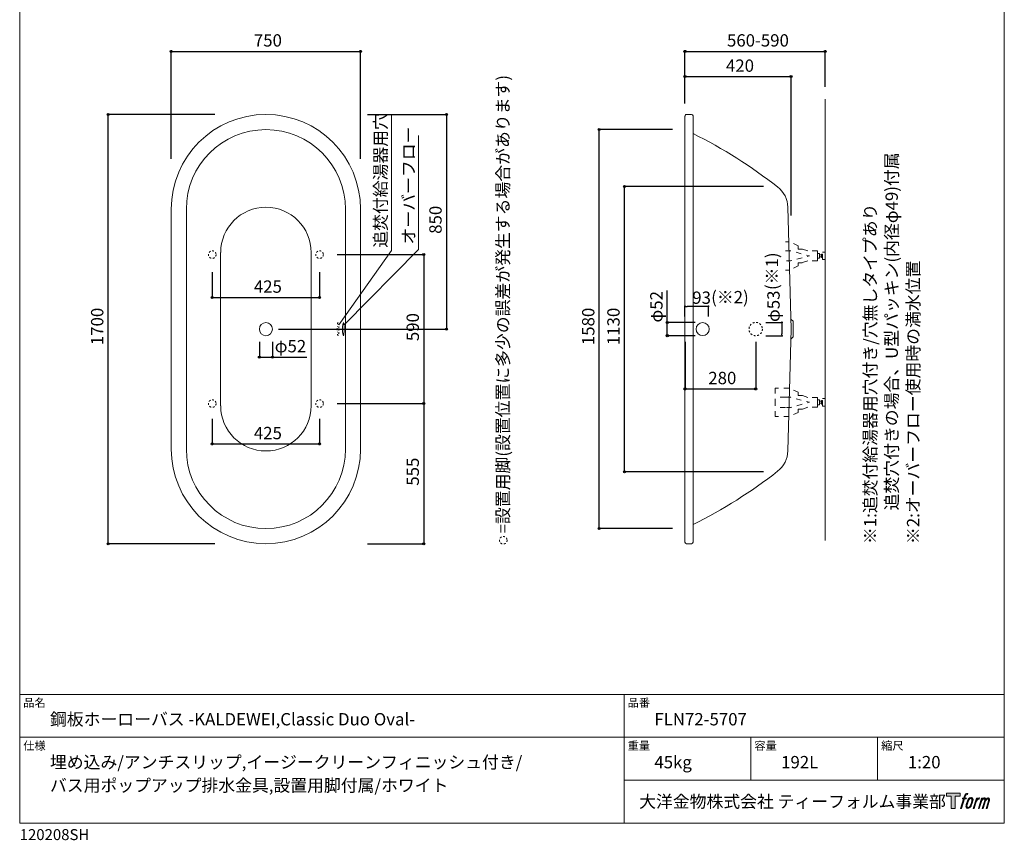
# Model space of a CAD drawing. Units: millimetres. Extents: x -1950 to 1950, y -2856 to 2812.
# Drawn here: x -1950 to 1950, y -2856 to 394 of the extents above; entities that cross this region are included whole.
import ezdxf

# ---------------------------------------------------------------- set-up
doc = ezdxf.new("R2010")
doc.units = ezdxf.units.MM
doc.header["$LTSCALE"] = 101.6
doc.header["$PDMODE"] = 1
doc.header["$PDSIZE"] = -2
for name, pattern in [('STYLE_01', [0.41664, 0.20828, -0.20836]), ('STYLE_11', [0.138889, 0.069444, -0.069444]), ('STYLE_14', [0.225695, 0.069444, -0.069444, 0.017361, -0.069444])]:
    doc.linetypes.add(name, pattern=pattern)
for name, color, linetype in [('FLN72-5707', 7, 'Continuous'), ('FLN72-6311', 7, 'Continuous'), ('LOGO', 7, 'Continuous'), ('notes', 7, 'Continuous'), ('template', 7, 'Continuous')]:
    doc.layers.add(name, color=color, linetype=linetype)
doc.styles.add('ＭＳ ゴシック', font='msgothic.ttc', dxfattribs={"bigfont": 'ＭＳ ゴシック'})
doc.dimstyles.new('T-form線あり', dxfattribs={"dimtxt": 48.865234, "dimasz": 7.999512, "dimexe": 0, "dimexo": 50, "dimgap": 0.5, "dimtad": 1, "dimdec": 1, "dimzin": 11, "dimdsep": 46, "dimtxsty": 'ＭＳ ゴシック', "dimblk": 'DOT', "dimcen": 0, "dimazin": 0, "dimtfac": 1, "dimtdec": 1, "dimtix": 1, "dimtmove": 0, "dimatfit": 0, "dimldrblk": 'DOT', "dimfxl": 1, "dimfrac": 2, "dimtolj": 1, "dimtzin": 11, "dimarcsym": 0})
doc.dimstyles.new('Tform長さ固定', dxfattribs={"dimtxt": 48.865234, "dimasz": 7.999512, "dimexe": 0, "dimexo": 50, "dimgap": 0.5, "dimtad": 1, "dimdec": 1, "dimzin": 11, "dimdsep": 46, "dimtxsty": 'ＭＳ ゴシック', "dimblk": 'DOT', "dimcen": 0, "dimazin": 0, "dimtfac": 1, "dimtdec": 1, "dimtix": 1, "dimtmove": 0, "dimatfit": 0, "dimldrblk": 'DOT', "dimfxl": 1, "dimfrac": 2, "dimtolj": 1, "dimtzin": 11, "dimarcsym": 0})

# ---------------------------------------------------------------- blocks, each defined once
blk = doc.blocks.new('*D12')
at = {"linetype": 'Continuous', "lineweight": -2}
h = blk.add_hatch(color=0, dxfattribs=at)
edge = h.paths.add_edge_path()
edge.add_arc((-1599.8, 18.5), 4, 0, 360, ccw=False)
h = blk.add_hatch(color=0, dxfattribs=at)
edge = h.paths.add_edge_path()
edge.add_arc((-1599.8, -1681.5), 4, 0, 360, ccw=False)
at = {"color": 0, "linetype": 'Continuous', "lineweight": -2}
for p, q in [((-1176.7, 18.5), (-1599.8, 18.5)), ((-1599.8, -1681.5), (-1599.8, 18.5)), ((-1176.7, -1681.5), (-1599.8, -1681.5))]:
    blk.add_line(p, q, dxfattribs=at)
for centre in [(-1599.8, 18.5), (-1599.8, -1681.5)]:
    blk.add_circle(centre, 4, dxfattribs=at)
at = {"layer": 'Defpoints', "color": 0, "lineweight": 0}
for p in [(-1126.7, 18.5), (-1599.8, -1681.5), (-1126.7, -1681.5)]:
    blk.add_point(p, dxfattribs=at)
at = {"color": 0, "insert": (-1667.5, -895), "char_height": 48.87, "attachment_point": 1, "rotation": 90, "line_spacing_factor": 0.782827, "style": 'ＭＳ ゴシック'}
blk.add_mtext('1700', dxfattribs=at)
blk = doc.blocks.new('_DOT')
at = {"color": 0, "linetype": 'ByBlock', "lineweight": -2}
blk.add_line((-0.5, 0), (-1, 0), dxfattribs=at)
at = {"color": 0, "linetype": 'ByBlock', "lineweight": -2, "const_width": 0.5}
blk.add_lwpolyline([(-0.25, 0, 1), (0.25, 0, 1)], format="xyb", close=True, dxfattribs=at)
blk = doc.blocks.new('*D13')
at = {"linetype": 'Continuous', "lineweight": -2}
h = blk.add_hatch(color=0, dxfattribs=at)
edge = h.paths.add_edge_path()
edge.add_arc((345.3, -41.4), 4, 0, 360, ccw=False)
h = blk.add_hatch(color=0, dxfattribs=at)
edge = h.paths.add_edge_path()
edge.add_arc((345.3, -1621.4), 4, 0, 360, ccw=False)
at = {"color": 0, "linetype": 'Continuous', "lineweight": -2}
for p, q in [((635.2, -41.4), (345.3, -41.4)), ((345.3, -1621.4), (345.3, -41.4)), ((635.2, -1621.4), (345.3, -1621.4))]:
    blk.add_line(p, q, dxfattribs=at)
for centre in [(345.3, -41.4), (345.3, -1621.4)]:
    blk.add_circle(centre, 4, dxfattribs=at)
at = {"layer": 'Defpoints', "color": 0, "lineweight": 0}
for p in [(685.2, -41.4), (345.3, -1621.4), (685.2, -1621.4)]:
    blk.add_point(p, dxfattribs=at)
at = {"color": 0, "insert": (277.5, -894.9), "char_height": 48.87, "attachment_point": 1, "rotation": 90, "line_spacing_factor": 0.782827, "style": 'ＭＳ ゴシック'}
blk.add_mtext('1580', dxfattribs=at)
blk = doc.blocks.new('*D14')
at = {"linetype": 'Continuous', "lineweight": -2}
h = blk.add_hatch(color=0, dxfattribs=at)
edge = h.paths.add_edge_path()
edge.add_arc((445.3, -266.4), 4, 0, 360, ccw=False)
h = blk.add_hatch(color=0, dxfattribs=at)
edge = h.paths.add_edge_path()
edge.add_arc((445.3, -1396.4), 4, 0, 360, ccw=False)
at = {"color": 0, "linetype": 'Continuous', "lineweight": -2}
for p, q in [((995.6, -266.4), (445.3, -266.4)), ((445.3, -1396.4), (445.3, -266.4)), ((995.6, -1396.4), (445.3, -1396.4))]:
    blk.add_line(p, q, dxfattribs=at)
for centre in [(445.3, -266.4), (445.3, -1396.4)]:
    blk.add_circle(centre, 4, dxfattribs=at)
at = {"layer": 'Defpoints', "color": 0, "lineweight": 0}
for p in [(1045.6, -266.4), (445.3, -1396.4), (1045.6, -1396.4)]:
    blk.add_point(p, dxfattribs=at)
at = {"color": 0, "insert": (377.5, -894.9), "char_height": 48.87, "attachment_point": 1, "rotation": 90, "line_spacing_factor": 0.782827, "style": 'ＭＳ ゴシック'}
blk.add_mtext('1130', dxfattribs=at)
blk = doc.blocks.new('*D15')
at = {"linetype": 'Continuous', "lineweight": -2}
h = blk.add_hatch(color=0, dxfattribs=at)
edge = h.paths.add_edge_path()
edge.add_arc((685.2, 168.5), 4, 0, 360, ccw=False)
h = blk.add_hatch(color=0, dxfattribs=at)
edge = h.paths.add_edge_path()
edge.add_arc((1105.2, 168.5), 4, 0, 360, ccw=False)
at = {"color": 0, "linetype": 'Continuous', "lineweight": -2}
for p, q in [((685.2, 62.2), (685.2, 168.5)), ((685.2, 168.5), (1105.2, 168.5)), ((1105.2, -382.1), (1105.2, 168.5))]:
    blk.add_line(p, q, dxfattribs=at)
for centre in [(685.2, 168.5), (1105.2, 168.5)]:
    blk.add_circle(centre, 4, dxfattribs=at)
at = {"layer": 'Defpoints', "color": 0, "lineweight": 0}
for p in [(685.2, 168.5), (685.2, 12.2), (1105.2, -432.1)]:
    blk.add_point(p, dxfattribs=at)
at = {"color": 0, "insert": (847.6, 236.3), "char_height": 48.87, "attachment_point": 1, "line_spacing_factor": 0.782827, "style": 'ＭＳ ゴシック'}
blk.add_mtext('420', dxfattribs=at)
blk = doc.blocks.new('*D16')
at = {"linetype": 'Continuous', "lineweight": -2}
h = blk.add_hatch(color=0, dxfattribs=at)
edge = h.paths.add_edge_path()
edge.add_arc((685.2, 268.5), 4, 0, 360, ccw=False)
h = blk.add_hatch(color=0, dxfattribs=at)
edge = h.paths.add_edge_path()
edge.add_arc((1240.2, 268.5), 4, 0, 360, ccw=False)
at = {"color": 0, "linetype": 'Continuous', "lineweight": -2}
for p, q in [((685.2, 62.2), (685.2, 268.5)), ((685.2, 268.5), (1240.2, 268.5)), ((1240.2, 128.6), (1240.2, 268.5))]:
    blk.add_line(p, q, dxfattribs=at)
for centre in [(685.2, 268.5), (1240.2, 268.5)]:
    blk.add_circle(centre, 4, dxfattribs=at)
at = {"layer": 'Defpoints', "color": 0, "lineweight": 0}
for p in [(685.2, 268.5), (1240.2, 78.6), (685.2, 12.2)]:
    blk.add_point(p, dxfattribs=at)
at = {"color": 0, "insert": (851.6, 336.3), "char_height": 48.87, "attachment_point": 1, "line_spacing_factor": 0.782827, "style": 'ＭＳ ゴシック'}
blk.add_mtext('560-590', dxfattribs=at)
blk = doc.blocks.new('*D38')
at = {"layer": 'Defpoints', "color": 0}
for p in [(685.2, -741.5), (685.2, -831.5), (778.2, -831.5)]:
    blk.add_point(p, dxfattribs=at)
at = {"layer": 'notes', "color": 0, "linetype": 'Continuous', "lineweight": -2}
for p, q in [((685.2, -781.5), (685.2, -741.5)), ((770.2, -741.5), (693.2, -741.5)), ((778.2, -781.5), (778.2, -741.5))]:
    blk.add_line(p, q, dxfattribs=at)
at = {"layer": 'notes', "color": 0, "lineweight": -2, "xscale": 7.99951171875, "yscale": 7.99951171875, "zscale": 7.99951171875, "rotation": 180}
blk.add_blockref('_DOT', (685.2, -741.5), dxfattribs=at)
at = {"layer": 'notes', "color": 0, "lineweight": -2, "xscale": 7.99951171875, "yscale": 7.99951171875, "zscale": 7.99951171875}
blk.add_blockref('_DOT', (778.2, -741.5), dxfattribs=at)
at = {"layer": 'notes', "color": 0, "linetype": 'Continuous', "lineweight": 5, "insert": (751, -707), "char_height": 48.87, "attachment_point": 5, "style": 'ＭＳ ゴシック'}
blk.add_mtext('\\A1;93', dxfattribs=at)
blk = doc.blocks.new('*D39')
at = {"layer": 'Defpoints', "color": 0}
for p in [(955.2, -805), (955.2, -858), (1069.4, -858)]:
    blk.add_point(p, dxfattribs=at)
at = {"layer": 'notes', "color": 0, "linetype": 'Continuous', "lineweight": -2}
for p, q in [((1005.2, -805), (1069.4, -805)), ((1069.4, -813), (1069.4, -850)), ((1005.2, -858), (1069.4, -858))]:
    blk.add_line(p, q, dxfattribs=at)
at = {"layer": 'notes', "color": 0, "lineweight": -2, "xscale": 7.99951171875, "yscale": 7.99951171875, "zscale": 7.99951171875}
for p, rotation in [((1069.4, -805), 90), ((1069.4, -858), 270)]:
    blk.add_blockref('_DOT', p, dxfattribs=dict(at, rotation=rotation))
at = {"layer": 'notes', "color": 0, "linetype": 'Continuous', "lineweight": 5, "insert": (1035.8, -741.1), "char_height": 48.87, "attachment_point": 5, "rotation": 90, "style": 'ＭＳ ゴシック'}
blk.add_mtext('\\A1;φ53', dxfattribs=at)
blk = doc.blocks.new('*D19')
at = {"linetype": 'Continuous', "lineweight": -2}
h = blk.add_hatch(color=0, dxfattribs=at)
edge = h.paths.add_edge_path()
edge.add_arc((685.3, -1068.5), 4, 0, 360, ccw=False)
h = blk.add_hatch(color=0, dxfattribs=at)
edge = h.paths.add_edge_path()
edge.add_arc((965.3, -1068.5), 4, 0, 360, ccw=False)
at = {"color": 0, "linetype": 'Continuous', "lineweight": -2}
for p, q in [((685.3, -881.5), (685.3, -1068.5)), ((965.3, -881.4), (965.3, -1068.5)), ((685.3, -1068.5), (965.3, -1068.5))]:
    blk.add_line(p, q, dxfattribs=at)
for centre in [(685.3, -1068.5), (965.3, -1068.5)]:
    blk.add_circle(centre, 4, dxfattribs=at)
at = {"layer": 'Defpoints', "color": 0, "lineweight": 0}
for p in [(685.3, -831.5), (965.3, -831.4), (685.3, -1068.5)]:
    blk.add_point(p, dxfattribs=at)
at = {"color": 0, "insert": (777.6, -1000.7), "char_height": 48.87, "attachment_point": 1, "line_spacing_factor": 0.782827, "style": 'ＭＳ ゴシック'}
blk.add_mtext('280', dxfattribs=at)
blk = doc.blocks.new('*D20')
at = {"linetype": 'Continuous', "lineweight": -2}
h = blk.add_hatch(color=0, dxfattribs=at)
edge = h.paths.add_edge_path()
edge.add_arc((615.2, -805.5), 4, 0, 360, ccw=False)
h = blk.add_hatch(color=0, dxfattribs=at)
edge = h.paths.add_edge_path()
edge.add_arc((615.2, -857.5), 4, 0, 360, ccw=False)
at = {"color": 0, "linetype": 'Continuous', "lineweight": -2}
for p, q in [((615.2, -805.5), (615.2, -678.4)), ((725.3, -805.5), (615.2, -805.5)), ((615.2, -857.5), (615.2, -805.5)), ((725.3, -857.5), (615.2, -857.5))]:
    blk.add_line(p, q, dxfattribs=at)
for centre in [(615.2, -805.5), (615.2, -857.5)]:
    blk.add_circle(centre, 4, dxfattribs=at)
at = {"layer": 'Defpoints', "color": 0, "lineweight": 0}
for p in [(775.3, -805.5), (615.2, -857.5), (775.3, -857.5)]:
    blk.add_point(p, dxfattribs=at)
at = {"color": 0, "insert": (547.5, -805.4), "char_height": 48.87, "attachment_point": 1, "rotation": 90, "line_spacing_factor": 0.782827, "style": 'ＭＳ ゴシック'}
blk.add_mtext('φ52', dxfattribs=at)
blk = doc.blocks.new('*D21')
at = {"linetype": 'Continuous', "lineweight": -2}
h = blk.add_hatch(color=0, dxfattribs=at)
edge = h.paths.add_edge_path()
edge.add_arc((-1000.7, -942.3), 4, 0, 360, ccw=False)
h = blk.add_hatch(color=0, dxfattribs=at)
edge = h.paths.add_edge_path()
edge.add_arc((-948.7, -942.3), 4, 0, 360, ccw=False)
at = {"color": 0, "linetype": 'Continuous', "lineweight": -2}
for p, q in [((-1000.7, -882.3), (-1000.7, -942.3)), ((-948.7, -882.3), (-948.7, -942.3)), ((-1000.7, -942.3), (-948.7, -942.3)), ((-948.7, -942.3), (-812.9, -942.3))]:
    blk.add_line(p, q, dxfattribs=at)
for centre in [(-1000.7, -942.3), (-948.7, -942.3)]:
    blk.add_circle(centre, 4, dxfattribs=at)
at = {"layer": 'Defpoints', "color": 0, "lineweight": 0}
for p in [(-1000.7, -831.5), (-948.7, -831.5), (-1000.7, -942.3)]:
    blk.add_point(p, dxfattribs=at)
at = {"color": 0, "insert": (-939.9, -874.6), "char_height": 48.87, "attachment_point": 1, "line_spacing_factor": 0.782827, "style": 'ＭＳ ゴシック'}
blk.add_mtext('φ52', dxfattribs=at)
blk = doc.blocks.new('*D22')
at = {"linetype": 'Continuous', "lineweight": -2}
h = blk.add_hatch(color=0, dxfattribs=at)
edge = h.paths.add_edge_path()
edge.add_arc((-259.7, 18.5), 4, 0, 360, ccw=False)
h = blk.add_hatch(color=0, dxfattribs=at)
edge = h.paths.add_edge_path()
edge.add_arc((-259.7, -831.5), 4, 0, 360, ccw=False)
at = {"color": 0, "linetype": 'Continuous', "lineweight": -2}
for p, q in [((-572.7, 18.5), (-259.7, 18.5)), ((-259.7, 18.5), (-259.7, -831.5)), ((-924.7, -831.5), (-259.7, -831.5))]:
    blk.add_line(p, q, dxfattribs=at)
for centre in [(-259.7, 18.5), (-259.7, -831.5)]:
    blk.add_circle(centre, 4, dxfattribs=at)
at = {"layer": 'Defpoints', "color": 0, "lineweight": 0}
for p in [(-622.7, 18.5), (-259.7, 18.5), (-974.7, -831.5)]:
    blk.add_point(p, dxfattribs=at)
at = {"color": 0, "insert": (-327.5, -454.1), "char_height": 48.87, "attachment_point": 1, "rotation": 90, "line_spacing_factor": 0.782827, "style": 'ＭＳ ゴシック'}
blk.add_mtext('850', dxfattribs=at)
blk = doc.blocks.new('*D23')
at = {"linetype": 'Continuous', "lineweight": -2}
h = blk.add_hatch(color=0, dxfattribs=at)
edge = h.paths.add_edge_path()
edge.add_arc((-1349.7, 268.5), 4, 0, 360, ccw=False)
h = blk.add_hatch(color=0, dxfattribs=at)
edge = h.paths.add_edge_path()
edge.add_arc((-599.7, 268.5), 4, 0, 360, ccw=False)
at = {"color": 0, "linetype": 'Continuous', "lineweight": -2}
for p, q in [((-1349.7, -157.7), (-1349.7, 268.5)), ((-1349.7, 268.5), (-599.7, 268.5)), ((-599.7, -157.7), (-599.7, 268.5))]:
    blk.add_line(p, q, dxfattribs=at)
for centre in [(-1349.7, 268.5), (-599.7, 268.5)]:
    blk.add_circle(centre, 4, dxfattribs=at)
at = {"layer": 'Defpoints', "color": 0, "lineweight": 0}
for p in [(-1349.7, 268.5), (-1349.7, -207.7), (-599.7, -207.7)]:
    blk.add_point(p, dxfattribs=at)
at = {"color": 0, "insert": (-1022.4, 336.3), "char_height": 48.87, "attachment_point": 1, "line_spacing_factor": 0.782827, "style": 'ＭＳ ゴシック'}
blk.add_mtext('750', dxfattribs=at)
blk = doc.blocks.new('*D25')
at = {"linetype": 'Continuous', "lineweight": -2}
h = blk.add_hatch(color=0, dxfattribs=at)
edge = h.paths.add_edge_path()
edge.add_arc((-1187.2, -706.5), 4, 0, 360, ccw=False)
h = blk.add_hatch(color=0, dxfattribs=at)
edge = h.paths.add_edge_path()
edge.add_arc((-762.2, -706.5), 4, 0, 360, ccw=False)
at = {"color": 0, "linetype": 'Continuous', "lineweight": -2}
for p, q in [((-1187.2, -606.4), (-1187.2, -706.5)), ((-762.2, -606.4), (-762.2, -706.5)), ((-1187.2, -706.5), (-762.2, -706.5))]:
    blk.add_line(p, q, dxfattribs=at)
for centre in [(-1187.2, -706.5), (-762.2, -706.5)]:
    blk.add_circle(centre, 4, dxfattribs=at)
at = {"layer": 'Defpoints', "color": 0, "lineweight": 0}
for p in [(-1187.2, -556.4), (-762.2, -556.4), (-1187.2, -706.5)]:
    blk.add_point(p, dxfattribs=at)
at = {"color": 0, "insert": (-1022.4, -638.7), "char_height": 48.87, "attachment_point": 1, "line_spacing_factor": 0.782827, "style": 'ＭＳ ゴシック'}
blk.add_mtext('425', dxfattribs=at)
blk = doc.blocks.new('*D26')
at = {"linetype": 'Continuous', "lineweight": -2}
h = blk.add_hatch(color=0, dxfattribs=at)
edge = h.paths.add_edge_path()
edge.add_arc((-1187.2, -1286.4), 4, 0, 360, ccw=False)
h = blk.add_hatch(color=0, dxfattribs=at)
edge = h.paths.add_edge_path()
edge.add_arc((-762.2, -1286.4), 4, 0, 360, ccw=False)
at = {"color": 0, "linetype": 'Continuous', "lineweight": -2}
for p, q in [((-1187.2, -1186.4), (-1187.2, -1286.4)), ((-762.2, -1186.4), (-762.2, -1286.4)), ((-1187.2, -1286.4), (-762.2, -1286.4))]:
    blk.add_line(p, q, dxfattribs=at)
for centre in [(-1187.2, -1286.4), (-762.2, -1286.4)]:
    blk.add_circle(centre, 4, dxfattribs=at)
at = {"layer": 'Defpoints', "color": 0, "lineweight": 0}
for p in [(-1187.2, -1136.4), (-762.2, -1136.4), (-1187.2, -1286.4)]:
    blk.add_point(p, dxfattribs=at)
at = {"color": 0, "insert": (-1022.4, -1218.7), "char_height": 48.87, "attachment_point": 1, "line_spacing_factor": 0.782827, "style": 'ＭＳ ゴシック'}
blk.add_mtext('425', dxfattribs=at)
blk = doc.blocks.new('*D27')
at = {"linetype": 'Continuous', "lineweight": -2}
h = blk.add_hatch(color=0, dxfattribs=at)
edge = h.paths.add_edge_path()
edge.add_arc((-349.7, -536.4), 4, 0, 360, ccw=False)
h = blk.add_hatch(color=0, dxfattribs=at)
edge = h.paths.add_edge_path()
edge.add_arc((-349.7, -1126.4), 4, 0, 360, ccw=False)
at = {"color": 0, "linetype": 'Continuous', "lineweight": -2}
for p, q in [((-692.2, -536.4), (-349.7, -536.4)), ((-349.7, -536.4), (-349.7, -1126.4)), ((-692.2, -1126.4), (-349.7, -1126.4))]:
    blk.add_line(p, q, dxfattribs=at)
for centre in [(-349.7, -536.4), (-349.7, -1126.4)]:
    blk.add_circle(centre, 4, dxfattribs=at)
at = {"layer": 'Defpoints', "color": 0, "lineweight": 0}
for p in [(-742.2, -536.4), (-349.7, -536.4), (-742.2, -1126.4)]:
    blk.add_point(p, dxfattribs=at)
at = {"color": 0, "insert": (-417.5, -879.1), "char_height": 48.87, "attachment_point": 1, "rotation": 90, "line_spacing_factor": 0.782827, "style": 'ＭＳ ゴシック'}
blk.add_mtext('590', dxfattribs=at)
blk = doc.blocks.new('*D28')
at = {"linetype": 'Continuous', "lineweight": -2}
h = blk.add_hatch(color=0, dxfattribs=at)
edge = h.paths.add_edge_path()
edge.add_arc((-349.7, -1126.4), 4, 0, 360, ccw=False)
h = blk.add_hatch(color=0, dxfattribs=at)
edge = h.paths.add_edge_path()
edge.add_arc((-349.7, -1681.4), 4, 0, 360, ccw=False)
at = {"color": 0, "linetype": 'Continuous', "lineweight": -2}
for p, q in [((-692.2, -1126.4), (-349.7, -1126.4)), ((-349.7, -1126.4), (-349.7, -1681.4)), ((-572.7, -1681.4), (-349.7, -1681.4))]:
    blk.add_line(p, q, dxfattribs=at)
for centre in [(-349.7, -1126.4), (-349.7, -1681.4)]:
    blk.add_circle(centre, 4, dxfattribs=at)
at = {"layer": 'Defpoints', "color": 0, "lineweight": 0}
for p in [(-742.2, -1126.4), (-349.7, -1126.4), (-622.7, -1681.4)]:
    blk.add_point(p, dxfattribs=at)
at = {"color": 0, "insert": (-417.5, -1451.6), "char_height": 48.87, "attachment_point": 1, "rotation": 90, "line_spacing_factor": 0.782827, "style": 'ＭＳ ゴシック'}
blk.add_mtext('555', dxfattribs=at)
blk = doc.blocks.new('グループ-6')
at = {"color": 7, "linetype": 'Continuous', "lineweight": 15}
blk.add_circle((755.2, -831.4), 26, dxfattribs=at)
blk = doc.blocks.new('グループ-7')
at = {"color": 7, "linetype": 'Continuous', "lineweight": 5}
for p, q in [((-1154, -1134.9), (-1154, -528)), ((-795.5, -1134.9), (-795.5, -528))]:
    blk.add_line(p, q, dxfattribs=at)
for centre, start, end in [((-974.7, -528), 0, 180), ((-974.7, -1134.9), 180, 0)]:
    blk.add_arc(centre, 179.2, start, end, dxfattribs=at)
blk = doc.blocks.new('グループ-8')
at = {"color": 7, "linetype": 'STYLE_01', "lineweight": 5}
for points in [[(1210.6, -541.4), (1210.6, -522), (1171.2, -522), (1149.8, -514.4), (1133.6, -514.4), (1133.6, -501.6), (1098.2, -485.3), (1083.6, -485.3)], [(1210.6, -541.4), (1210.6, -560.8), (1171.2, -560.8), (1149.8, -568.5), (1133.6, -568.5), (1133.6, -581.3), (1098.2, -597.6), (1083.6, -597.6)]]:
    blk.add_lwpolyline(points, dxfattribs=at)
at = {"color": 7, "linetype": 'STYLE_01', "lineweight": 5, "flags": 128}
blk.add_lwpolyline([(1083.6, -521.4), (1103.3, -521.4), (1177.9, -541.4), (1103.3, -561.5), (1083.6, -561.5)], dxfattribs=at)
at = {"color": 7, "linetype": 'STYLE_01', "lineweight": 5}
for points in [[(1210.6, -531.9), (1218.1, -531.9), (1218.1, -550.9), (1210.6, -550.9)], [(1218.1, -537.4), (1226.2, -537.4), (1226.2, -545.4), (1218.1, -545.4)], [(1226.2, -534.8), (1229.3, -534.8), (1229.3, -548.1), (1226.2, -548.1)], [(1229.3, -526.4), (1240.3, -526.4), (1240.3, -556.4), (1229.3, -556.4)]]:
    blk.add_lwpolyline(points, close=True, dxfattribs=at)
blk = doc.blocks.new('グループ-9')
at = {"color": 7, "linetype": 'STYLE_01', "lineweight": 5}
for points in [[(1210.6, -1121.4), (1210.6, -1102), (1171.2, -1102), (1149.8, -1094.4), (1133.6, -1094.4), (1133.6, -1081.6), (1098.2, -1065.3), (1042.9, -1065.3), (1042.9, -1121.4)], [(1210.6, -1121.4), (1210.6, -1140.8), (1171.2, -1140.8), (1149.8, -1148.5), (1133.6, -1148.5), (1133.6, -1161.3), (1098.2, -1177.6), (1042.9, -1177.6), (1042.9, -1121.4)]]:
    blk.add_lwpolyline(points, dxfattribs=at)
blk = doc.blocks.new('グループ-10')
at = {"color": 7, "linetype": 'STYLE_01', "lineweight": 5}
for p, q in [((1083.6, -1101.4), (1042.9, -1101.4)), ((1083.6, -1141.5), (1042.9, -1141.5))]:
    blk.add_line(p, q, dxfattribs=at)
at = {"color": 7, "linetype": 'STYLE_01', "lineweight": 5, "flags": 128}
blk.add_lwpolyline([(1083.6, -1101.4), (1103.3, -1101.4), (1177.9, -1121.4), (1103.3, -1141.5), (1083.6, -1141.5)], dxfattribs=at)
at = {"color": 7, "linetype": 'STYLE_01', "lineweight": 5}
for points in [[(1210.6, -1111.9), (1218.1, -1111.9), (1218.1, -1130.9), (1210.6, -1130.9)], [(1218.1, -1117.4), (1226.2, -1117.4), (1226.2, -1125.4), (1218.1, -1125.4)], [(1226.2, -1114.8), (1229.3, -1114.8), (1229.3, -1128.1), (1226.2, -1128.1)], [(1229.3, -1106.4), (1240.3, -1106.4), (1240.3, -1136.4), (1229.3, -1136.4)]]:
    blk.add_lwpolyline(points, close=True, dxfattribs=at)
at = {"color": 7}
blk.add_blockref('グループ-9', (0, 0), dxfattribs=at)
blk = doc.blocks.new('block 4')
at = {"layer": 'LOGO', "true_color": 0x221814}
h = blk.add_hatch(color=250, dxfattribs=at)
h.dxf.hatch_style = 2
h.paths.add_polyline_path([(83.8, 167.6), (83.8, 159.8), (71.4, 159.8), (71.4, 127.8), (60.4, 127.8), (60.4, 159.8), (48.2, 159.8), (48.2, 167.6)])
at = {"layer": 'LOGO', "lineweight": 0}
blk.add_lwpolyline([(83.8, 167.6), (83.8, 159.8), (71.4, 159.8), (71.4, 127.8), (60.4, 127.8), (60.4, 159.8), (48.2, 159.8), (48.2, 167.6), (83.8, 167.6)], dxfattribs=at)
blk = doc.blocks.new('block 5')
at = {"layer": 'LOGO', "true_color": 0x221814}
h = blk.add_hatch(color=250, dxfattribs=at)
h.dxf.hatch_style = 2
edge = h.paths.add_edge_path()
edge.add_spline(control_points=[(100.5, 166.7), (102, 167.1), (104, 166.8), (104, 166.8), (104, 166.8), (103, 163.9), (103, 163.9), (103, 163.9), (101.1, 164.4), (99.6, 163.2), (98.4, 162.3), (97.7, 159.8), (97.4, 158.9), (97.4, 158.9), (96.1, 154.9), (96.1, 154.9), (96.1, 154.9), (100.3, 154.9), (100.3, 154.9), (100.3, 154.9), (99.6, 152.4), (99.6, 152.4), (99.6, 152.4), (95.4, 152.4), (95.4, 152.4), (95.4, 152.4), (87.8, 127.8), (87.8, 127.8), (87.8, 127.8), (85.4, 127.8), (85.4, 127.8), (85.4, 127.8), (93, 152.4), (93, 152.4), (93, 152.4), (89.9, 152.4), (89.9, 152.4), (89.9, 152.4), (90.5, 154.9), (90.5, 154.9), (90.5, 154.9), (93.7, 154.9), (93.7, 154.9), (93.7, 154.9), (94.8, 158.4), (94.8, 158.4), (95.7, 161.3), (96.5, 162.8), (97.2, 164), (97.8, 165.2), (99.1, 166.3), (100.5, 166.7)], knot_values=[0, 0, 0, 0, 1, 1, 1, 2, 2, 2, 3, 3, 3, 4, 4, 4, 5, 5, 5, 6, 6, 6, 7, 7, 7, 8, 8, 8, 9, 9, 9, 10, 10, 10, 11, 11, 11, 12, 12, 12, 13, 13, 13, 14, 14, 14, 15, 15, 15, 16, 16, 16, 17, 17, 17, 17], degree=3, periodic=1)
h = blk.add_hatch(color=250, dxfattribs=at)
h.dxf.hatch_style = 2
edge = h.paths.add_edge_path()
edge.add_spline(control_points=[(101.6, 132.8), (101.6, 134.7), (102.2, 138.1), (103.7, 142.5), (105.8, 148.6), (107.1, 150.8), (108.2, 151.9), (109.7, 153.5), (111.9, 153.5), (112.5, 153.5), (113.4, 153.3), (114.7, 152.8), (114.7, 150.8), (114.8, 149.1), (114.3, 145.9), (112.6, 140.9), (110.6, 135.2), (109.5, 132.9), (108.5, 131.9), (106.7, 130.1), (104.8, 130.2), (104.5, 130.2), (104.2, 130.2), (101.6, 130.6), (101.6, 132.8)], knot_values=[0, 0, 0, 0, 1, 1, 1, 2, 2, 2, 3, 3, 3, 4, 4, 4, 5, 5, 5, 6, 6, 6, 7, 7, 7, 8, 8, 8, 8], degree=3, periodic=1)
edge = h.paths.add_edge_path()
edge.add_spline(control_points=[(106.3, 153.4), (104.8, 151.5), (103.7, 149.9), (101.9, 144.6), (100.3, 139.8), (99.2, 136.3), (99.1, 132), (98.9, 128.9), (100.9, 127.8), (103.7, 127.8), (104.9, 127.8), (108, 127.9), (110.2, 130.6), (111.7, 132.5), (113.2, 134.5), (115.1, 140.9), (116.6, 146.4), (117.7, 149.9), (117.6, 151.9), (117.6, 151.9), (117.6, 151.9), (117.6, 151.9), (117.1, 155.2), (114.7, 155.9), (113.3, 155.9), (112, 155.9), (108.3, 156.1), (106.3, 153.4)], knot_values=[0, 0, 0, 0, 1, 1, 1, 2, 2, 2, 3, 3, 3, 4, 4, 4, 5, 5, 5, 6, 6, 6, 7, 7, 7, 8, 8, 8, 9, 9, 9, 9], degree=3, periodic=1)
h = blk.add_hatch(color=250, dxfattribs=at)
h.dxf.hatch_style = 2
edge = h.paths.add_edge_path()
edge.add_spline(control_points=[(126.4, 154.8), (126.4, 154.8), (128.8, 154.8), (128.8, 154.8), (128.8, 154.8), (127.7, 151.3), (127.7, 151.3), (128.6, 152.3), (129.9, 153.6), (131, 154.3), (132.7, 155.3), (133.7, 155.4), (134.7, 155.4), (134.7, 155.4), (133.7, 152), (133.7, 152), (133, 152.3), (130.9, 151.8), (129.7, 150.9), (128.7, 150.1), (127.9, 149.5), (127, 147.8), (126.2, 146.2), (125.5, 143.5), (124.3, 139.7), (124.3, 139.7), (120.6, 127.8), (120.6, 127.8), (120.6, 127.8), (118.2, 127.8), (118.2, 127.8), (118.2, 127.8), (126.4, 154.8), (126.4, 154.8)], knot_values=[0, 0, 0, 0, 1, 1, 1, 2, 2, 2, 3, 3, 3, 4, 4, 4, 5, 5, 5, 6, 6, 6, 7, 7, 7, 8, 8, 8, 9, 9, 9, 10, 10, 10, 11, 11, 11, 11], degree=3, periodic=1)
h = blk.add_hatch(color=250, dxfattribs=at)
h.dxf.hatch_style = 2
edge = h.paths.add_edge_path()
edge.add_spline(control_points=[(139.9, 154.8), (139.9, 154.8), (142, 154.8), (142, 154.8), (142, 154.8), (141, 151.3), (141, 151.3), (141.9, 152.8), (142.7, 153.4), (143.9, 154.3), (145, 155.1), (146.3, 155.3), (147.2, 155.3), (148.4, 155.3), (149.5, 155.1), (150.1, 153.8), (150.5, 152.8), (150.5, 152.7), (150.4, 150.8), (151.6, 152.8), (152.4, 153.6), (153.9, 154.5), (155.4, 155.3), (156.3, 155.4), (157.4, 155.2), (158.9, 155), (159.9, 154.4), (160.4, 152.8), (160.9, 151.1), (160.6, 150.2), (160, 147.6), (159.7, 146.4), (159.3, 144.9), (158.7, 143.2), (158.7, 143.2), (153.9, 127.8), (153.9, 127.8), (153.9, 127.8), (151.4, 127.8), (151.4, 127.8), (151.4, 127.8), (155.6, 141.3), (155.6, 141.3), (156.5, 144.1), (157.1, 146.2), (157.4, 147.4), (157.8, 149.1), (158, 149.6), (157.8, 150.8), (157.6, 151.8), (157.1, 152.6), (156.1, 152.6), (155.1, 152.6), (154.3, 152.4), (153.2, 151.3), (152, 150.1), (151.1, 148.8), (150.3, 147.2), (149.6, 145.7), (148.9, 143.7), (148.1, 141.3), (148.1, 141.3), (143.9, 127.8), (143.9, 127.8), (143.9, 127.8), (141.5, 127.8), (141.5, 127.8), (141.5, 127.8), (146.3, 143.2), (146.3, 143.2), (146.8, 144.8), (147.2, 146.2), (147.5, 147.2), (147.9, 149), (148, 150.2), (147.7, 151.3), (147.4, 152.4), (146.8, 152.7), (145.9, 152.7), (145.1, 152.7), (144.3, 152.3), (143.5, 151.7), (142.3, 150.8), (141.9, 150.1), (141.4, 149.3), (140.6, 148.2), (140.3, 147.5), (139.7, 145.8), (139.1, 144.2), (138.5, 142.3), (138.1, 141), (138.1, 141), (133.9, 127.8), (133.9, 127.8), (133.9, 127.8), (131.4, 127.8), (131.4, 127.8), (131.4, 127.8), (139.9, 154.8), (139.9, 154.8)], knot_values=[0, 0, 0, 0, 1, 1, 1, 2, 2, 2, 3, 3, 3, 4, 4, 4, 5, 5, 5, 6, 6, 6, 7, 7, 7, 8, 8, 8, 9, 9, 9, 10, 10, 10, 11, 11, 11, 12, 12, 12, 13, 13, 13, 14, 14, 14, 15, 15, 15, 16, 16, 16, 17, 17, 17, 18, 18, 18, 19, 19, 19, 20, 20, 20, 21, 21, 21, 22, 22, 22, 23, 23, 23, 24, 24, 24, 25, 25, 25, 26, 26, 26, 27, 27, 27, 28, 28, 28, 29, 29, 29, 30, 30, 30, 31, 31, 31, 32, 32, 32, 33, 33, 33, 33], degree=3, periodic=1)
at = {"layer": 'LOGO', "lineweight": 0}
for points, knots in [([(100.5, 166.7), (102, 167.1), (104, 166.8), (104, 166.8), (104, 166.8), (103, 163.9), (103, 163.9), (103, 163.9), (101.1, 164.4), (99.6, 163.2), (98.4, 162.3), (97.7, 159.8), (97.4, 158.9), (97.4, 158.9), (96.1, 154.9), (96.1, 154.9), (96.1, 154.9), (100.3, 154.9), (100.3, 154.9), (100.3, 154.9), (99.6, 152.4), (99.6, 152.4), (99.6, 152.4), (95.4, 152.4), (95.4, 152.4), (95.4, 152.4), (87.8, 127.8), (87.8, 127.8), (87.8, 127.8), (85.4, 127.8), (85.4, 127.8), (85.4, 127.8), (93, 152.4), (93, 152.4), (93, 152.4), (89.9, 152.4), (89.9, 152.4), (89.9, 152.4), (90.5, 154.9), (90.5, 154.9), (90.5, 154.9), (93.7, 154.9), (93.7, 154.9), (93.7, 154.9), (94.8, 158.4), (94.8, 158.4), (95.7, 161.3), (96.5, 162.8), (97.2, 164), (97.8, 165.2), (99.1, 166.3), (100.5, 166.7)], [0, 0, 0, 0, 1, 1, 1, 2, 2, 2, 3, 3, 3, 4, 4, 4, 5, 5, 5, 6, 6, 6, 7, 7, 7, 8, 8, 8, 9, 9, 9, 10, 10, 10, 11, 11, 11, 12, 12, 12, 13, 13, 13, 14, 14, 14, 15, 15, 15, 16, 16, 16, 17, 17, 17, 17]), ([(106.3, 153.4), (104.8, 151.5), (103.7, 149.9), (101.9, 144.6), (100.3, 139.8), (99.2, 136.3), (99.1, 132), (98.9, 128.9), (100.9, 127.8), (103.7, 127.8), (104.9, 127.8), (108, 127.9), (110.2, 130.6), (111.7, 132.5), (113.2, 134.5), (115.1, 140.9), (116.6, 146.4), (117.7, 149.9), (117.6, 151.9), (117.6, 151.9), (117.6, 151.9), (117.6, 151.9), (117.1, 155.2), (114.7, 155.9), (113.3, 155.9), (112, 155.9), (108.3, 156.1), (106.3, 153.4)], [0, 0, 0, 0, 1, 1, 1, 2, 2, 2, 3, 3, 3, 4, 4, 4, 5, 5, 5, 6, 6, 6, 7, 7, 7, 8, 8, 8, 9, 9, 9, 9]), ([(126.4, 154.8), (126.4, 154.8), (128.8, 154.8), (128.8, 154.8), (128.8, 154.8), (127.7, 151.3), (127.7, 151.3), (128.6, 152.3), (129.9, 153.6), (131, 154.3), (132.7, 155.3), (133.7, 155.4), (134.7, 155.4), (134.7, 155.4), (133.7, 152), (133.7, 152), (133, 152.3), (130.9, 151.8), (129.7, 150.9), (128.7, 150.1), (127.9, 149.5), (127, 147.8), (126.2, 146.2), (125.5, 143.5), (124.3, 139.7), (124.3, 139.7), (120.6, 127.8), (120.6, 127.8), (120.6, 127.8), (118.2, 127.8), (118.2, 127.8), (118.2, 127.8), (126.4, 154.8), (126.4, 154.8)], [0, 0, 0, 0, 1, 1, 1, 2, 2, 2, 3, 3, 3, 4, 4, 4, 5, 5, 5, 6, 6, 6, 7, 7, 7, 8, 8, 8, 9, 9, 9, 10, 10, 10, 11, 11, 11, 11]), ([(139.9, 154.8), (139.9, 154.8), (142, 154.8), (142, 154.8), (142, 154.8), (141, 151.3), (141, 151.3), (141.9, 152.8), (142.7, 153.4), (143.9, 154.3), (145, 155.1), (146.3, 155.3), (147.2, 155.3), (148.4, 155.3), (149.5, 155.1), (150.1, 153.8), (150.5, 152.8), (150.5, 152.7), (150.4, 150.8), (151.6, 152.8), (152.4, 153.6), (153.9, 154.5), (155.4, 155.3), (156.3, 155.4), (157.4, 155.2), (158.9, 155), (159.9, 154.4), (160.4, 152.8), (160.9, 151.1), (160.6, 150.2), (160, 147.6), (159.7, 146.4), (159.3, 144.9), (158.7, 143.2), (158.7, 143.2), (153.9, 127.8), (153.9, 127.8), (153.9, 127.8), (151.4, 127.8), (151.4, 127.8), (151.4, 127.8), (155.6, 141.3), (155.6, 141.3), (156.5, 144.1), (157.1, 146.2), (157.4, 147.4), (157.8, 149.1), (158, 149.6), (157.8, 150.8), (157.6, 151.8), (157.1, 152.6), (156.1, 152.6), (155.1, 152.6), (154.3, 152.4), (153.2, 151.3), (152, 150.1), (151.1, 148.8), (150.3, 147.2), (149.6, 145.7), (148.9, 143.7), (148.1, 141.3), (148.1, 141.3), (143.9, 127.8), (143.9, 127.8), (143.9, 127.8), (141.5, 127.8), (141.5, 127.8), (141.5, 127.8), (146.3, 143.2), (146.3, 143.2), (146.8, 144.8), (147.2, 146.2), (147.5, 147.2), (147.9, 149), (148, 150.2), (147.7, 151.3), (147.4, 152.4), (146.8, 152.7), (145.9, 152.7), (145.1, 152.7), (144.3, 152.3), (143.5, 151.7), (142.3, 150.8), (141.9, 150.1), (141.4, 149.3), (140.6, 148.2), (140.3, 147.5), (139.7, 145.8), (139.1, 144.2), (138.5, 142.3), (138.1, 141), (138.1, 141), (133.9, 127.8), (133.9, 127.8), (133.9, 127.8), (131.4, 127.8), (131.4, 127.8), (131.4, 127.8), (139.9, 154.8), (139.9, 154.8)], [0, 0, 0, 0, 1, 1, 1, 2, 2, 2, 3, 3, 3, 4, 4, 4, 5, 5, 5, 6, 6, 6, 7, 7, 7, 8, 8, 8, 9, 9, 9, 10, 10, 10, 11, 11, 11, 12, 12, 12, 13, 13, 13, 14, 14, 14, 15, 15, 15, 16, 16, 16, 17, 17, 17, 18, 18, 18, 19, 19, 19, 20, 20, 20, 21, 21, 21, 22, 22, 22, 23, 23, 23, 24, 24, 24, 25, 25, 25, 26, 26, 26, 27, 27, 27, 28, 28, 28, 29, 29, 29, 30, 30, 30, 31, 31, 31, 32, 32, 32, 33, 33, 33, 33]), ([(101.6, 132.8), (101.6, 134.7), (102.2, 138.1), (103.7, 142.5), (105.8, 148.6), (107.1, 150.8), (108.2, 151.9), (109.7, 153.5), (111.9, 153.5), (112.5, 153.5), (113.4, 153.3), (114.7, 152.8), (114.7, 150.8), (114.8, 149.1), (114.3, 145.9), (112.6, 140.9), (110.6, 135.2), (109.5, 132.9), (108.5, 131.9), (106.7, 130.1), (104.8, 130.2), (104.5, 130.2), (104.2, 130.2), (101.6, 130.6), (101.6, 132.8)], [0, 0, 0, 0, 1, 1, 1, 2, 2, 2, 3, 3, 3, 4, 4, 4, 5, 5, 5, 6, 6, 6, 7, 7, 7, 8, 8, 8, 8])]:
    blk.add_open_spline(points, degree=3, knots=knots, dxfattribs=at)
blk = doc.blocks.new('block 3')
at = {"layer": 'LOGO'}
for name in ['block 4', 'block 5']:
    blk.add_blockref(name, (0, 0), dxfattribs=at)
blk = doc.blocks.new('名称未設定-1')
at = {"layer": 'LOGO'}
blk.add_blockref('block 3', (0, 0), dxfattribs=at)

msp = doc.modelspace()

# ---------------------------------------------------------------- linework, layer by layer
at = {"layer": 'FLN72-5707', "color": 7, "linetype": 'Continuous', "lineweight": 15}
for p, q in [((1240.26, -1669.07), (1240.25, 78.6)), ((685.24, -1675.43), (685.24, 12.57)), ((691.24, 18.57), (711.24, 18.57)), ((717.24, 12.57), (717.24, -1675.43)), ((1105.24, -831.43), (1092.6, -348.68)), ((-1349.75, -1306.48), (-1349.75, -356.48)), ((-1289.75, -1306.48), (-1289.75, -356.48)), ((-1289.75, -1306.48), (-1289.75, -356.48)), ((-659.75, -356.48), (-659.75, -1306.48)), ((-599.75, -356.48), (-599.75, -1306.48)), ((1114.05, -804.48), (1114.05, -858.38)), ((1105.24, -831.43), (1092.6, -1314.18)), ((691.24, -1681.43), (711.24, -1681.43))]:
    msp.add_line(p, q, dxfattribs=at)
at = {"layer": 'FLN72-5707', "color": 7, "linetype": 'STYLE_11', "lineweight": 15}
for centre, radius in [((-1187.25, -536.43), 15), ((-762.25, -536.43), 15), ((965.26, -831.43), 26.5), ((-1187.25, -1126.43), 15), ((-762.25, -1126.43), 15)]:
    msp.add_circle(centre, radius, dxfattribs=at)
at = {"layer": 'FLN72-5707', "color": 7, "linetype": 'Continuous', "lineweight": 15}
msp.add_circle((-974.75, -831.48), 26, dxfattribs=at)
for centre, radius, start, end in [((-974.75, -356.48), 375, 0, 180), ((691.24, 12.57), 6, 90, 183.10739), ((711.24, 12.57), 6, 0, 90), ((-974.75, -356.48), 315, 0, 180), ((-177.95, -1845.56), 2000, 52.04205, 63.41058), ((987.63, -351.43), 105, 1.49997, 52.04184), ((1118.05, -786.04), 14, 183.29211, 236.95175), ((1106.05, -804.48), 8, 0, 56.94714), ((1118.05, -876.82), 14, 123.04824, 176.70788), ((1106.05, -858.38), 8, 303.05281, 0), ((-974.75, -1306.48), 375, 180, 0), ((-974.75, -1306.48), 375, 180, 0), ((-974.75, -1306.48), 315, 180, 0), ((987.63, -1311.43), 105, 307.9581, 358.50003), ((-177.95, 182.71), 2000, 296.5894, 307.95795), ((691.24, -1675.43), 6, 180, 270), ((711.24, -1675.43), 6, 270, 0)]:
    msp.add_arc(centre, radius, start, end, dxfattribs=at)
at = {"layer": 'FLN72-5707', "linetype": 'STYLE_14', "lineweight": 0}
msp.add_ellipse((-688.87, -831.48), major_axis=(0, -26), ratio=0.1231325, dxfattribs=at)
at = {"layer": 'FLN72-5707', "linetype": 'Continuous', "lineweight": 0}
msp.add_ellipse((-667.95, -831.48), major_axis=(0, -26), ratio=0.1231325, dxfattribs=at)
at = {"layer": 'FLN72-5707', "color": 20, "linetype": 'Continuous', "lineweight": 5}
for p in [(-554.73, -831.43), (1045.26, -831.43)]:
    msp.add_point(p, dxfattribs=at)
at = {"layer": 'notes', "color": 7, "linetype": 'Continuous', "lineweight": 5}
for p, q in [((-477.39, -519.53), (-477.39, 17.19)), ((-370.5, -516.21), (-370.5, -65.15)), ((-686.46, -814.66), (-477.39, -519.53)), ((-665.39, -814.66), (-370.5, -516.21))]:
    msp.add_line(p, q, dxfattribs=at)
at = {"layer": 'notes', "color": 7, "linetype": 'STYLE_11', "lineweight": 15}
msp.add_circle((-34.48, -1667.62), 15, dxfattribs=at)
at = {"layer": 'template', "color": 7, "linetype": 'Continuous', "lineweight": 5}
for p, q in [((1950, -2278), (-1950, -2278)), ((444, -2788), (444, -2278)), ((1950, -2448), (-1950, -2448)), ((946, -2618), (946, -2448)), ((1448, -2618), (1448, -2448)), ((1950, -2618), (444, -2618))]:
    msp.add_line(p, q, dxfattribs=at)
at = {"layer": 'template', "color": 7, "linetype": 'Continuous', "lineweight": 5, "flags": 128}
msp.add_lwpolyline([(1950, 2812), (-1950, 2812), (-1950, -2788), (1950, -2788), (1950, 2812)], dxfattribs=at)

# ---------------------------------------------------------------- block references
at = {"layer": 'FLN72-5707', "color": 7}
for name in ['グループ-7', 'グループ-8', 'グループ-6', 'グループ-10']:
    msp.add_blockref(name, (0, 0), dxfattribs=at)
at = {"layer": 'template', "linetype": 'Continuous', "lineweight": 0, "xscale": 1.524, "yscale": 1.524, "zscale": 1.524}
msp.add_blockref('名称未設定-1', (1646.99, -2924.46), dxfattribs=at)

# ---------------------------------------------------------------- texts
at = {"layer": 'FLN72-6311', "color": 7, "insert": (1005.23, -676.69), "char_height": 48.8652, "attachment_point": 1, "rotation": 90, "line_spacing_factor": 0.782827, "style": 'ＭＳ ゴシック'}
msp.add_mtext('{(\\fメイリオ|b0|i0|c0|p0;※\\fＭＳ ゴシック|b0|i0|c0|p0;1)}', dxfattribs=at)
at = {"layer": 'FLN72-6311', "color": 7, "insert": (788.97, -680.49), "char_height": 48.8652, "attachment_point": 1, "line_spacing_factor": 0.782827, "style": 'ＭＳ ゴシック'}
msp.add_mtext('{(\\fメイリオ|b0|i0|c0|p0;※\\fＭＳ ゴシック|b0|i0|c0|p0;2)}', dxfattribs=at)
at = {"layer": 'notes', "color": 7, "attachment_point": 1, "rotation": 90, "style": 'ＭＳ ゴシック'}
for s, insert, char_height, line_spacing_factor in [('{\\H0.8795x;\\l=設置用脚(設置位置に多少の誤差が発生する場合があります)}', (-60.49, -1640.5), 55.5625, 0.782827), ('追焚付給湯器用穴', (-544.96, -509.44), 48.865, 0.782827), ('{\\H0.8795x;\\lオーバーフロー}', (-434, -496.04), 55.5625, 0.782827), ('{\\fメイリオ|b0|i0|c0|p0;※\\fＭＳ ゴシック|b0|i0|c0|p0;1:追焚付給湯器用穴付き/穴無しタイプあり\\P\u3000\u3000追焚穴付きの場合、U型パッキン(内径φ49)付属\\P\\fメイリオ|b0|i0|c0|p0;※\\fＭＳ ゴシック|b0|i0|c0|p0;2:オーバーフロー使用時の満水位置}', (1394.42, -1682.62), 48.8652, 1.043769)]:
    msp.add_mtext(s, dxfattribs=dict(at, insert=insert, char_height=char_height, line_spacing_factor=line_spacing_factor))
at = {"layer": 'template', "color": 7, "attachment_point": 1, "style": 'ＭＳ ゴシック'}
for s, insert, char_height, line_spacing_factor in [('品名', (-1936, -2294.83), 32.577, 0.782827), ('品番', (458, -2294.83), 32.577, 0.782827), ('鋼板ホーローバス -KALDEWEI,Classic Duo Oval-', (-1830, -2351.99), 48.8652, 0.782827), ('FLN72-5707', (564, -2351.99), 48.865, 0.782827), ('仕様', (-1936, -2464.83), 32.577, 0.782827), ('重量', (458, -2464.83), 32.577, 0.782827), ('容量', (960, -2464.83), 32.577, 0.782827), ('縮尺', (1462, -2464.83), 32.577, 0.782827), ('埋め込み/アンチスリップ,イージークリーンフィニッシュ付き/\\Pバス用ポップアップ排水金具,設置用脚付属/ホワイト', (-1830, -2521.99), 48.8652, 1.13075), ('45kg', (564, -2521.99), 48.865, 0.782827), ('{192L}', (1066, -2521.99), 48.865, 0.782827), ('1:20', (1568, -2521.99), 48.865, 0.782827), ('大洋金物株式会社 ティーフォルム事業部', (503.74, -2677.82), 48.8652, 0.782827), ('120208SH', (-1950, -2811.71), 43.436, 0.782827)]:
    msp.add_mtext(s, dxfattribs=dict(at, insert=insert, char_height=char_height, line_spacing_factor=line_spacing_factor))

# ---------------------------------------------------------------- dimensions: what is measured, and where the dimension line sits
at = {"layer": 'notes', "color": 7, "linetype": 'Continuous', "lineweight": 5}
for base, p1, p2, picture, middle in [((-1349.75, 268.54), (-599.75, -207.69), (-1349.75, -207.69), '*D23', (-974.75, 268.54)), ((685.25, 168.54), (1105.25, -432.09), (685.25, 12.25), '*D15', (895.25, 168.54)), ((-1187.25, -706.46), (-762.25, -556.43), (-1187.25, -556.43), '*D25', (-974.75, -706.46)), ((685.28, -1068.46), (965.26, -831.43), (685.28, -831.48), '*D19', (825.27, -1068.46)), ((-1187.25, -1286.43), (-762.25, -1136.43), (-1187.25, -1136.43), '*D26', (-974.75, -1286.43))]:
    dim = msp.add_linear_dim(base=base, p1=p1, p2=p2, dimstyle='T-form線あり', override={"dimgap": 10, "dimpost": '<>', "dimtxsty": 'ＭＳ ゴシック', "dimtmove": 2}, dxfattribs=at)
    dim.commit()
    dim.dimension.update_dxf_attribs({"geometry": picture, "text_midpoint": middle})
dim = msp.add_linear_dim(base=(685.25, 268.54), p1=(1240.25, 78.6), p2=(685.25, 12.25), text='560-590', dimstyle='T-form線あり', override={"dimgap": 10, "dimpost": '<>', "dimtxsty": 'ＭＳ ゴシック', "dimtmove": 2}, dxfattribs=at)
dim.commit()
dim.dimension.update_dxf_attribs({"geometry": '*D16', "text_midpoint": (962.75, 268.54)})
for base, p1, p2, dimstyle, override, picture, middle, dimtype in [((-1599.76, -1681.48), (-1126.75, 18.52), (-1126.75, -1681.48), 'T-form線あり', {"dimgap": 10, "dimpost": '<>', "dimtxsty": 'ＭＳ ゴシック', "dimtmove": 2}, '*D12', (-1609.76, -831.48), 128), ((-349.74, -536.43), (-742.25, -1126.43), (-742.25, -536.43), 'T-form線あり', {"dimgap": 10, "dimpost": '<>', "dimtxsty": 'ＭＳ ゴシック', "dimtmove": 2}, '*D27', (-339.74, -831.48), 128), ((615.24, -857.48), (775.31, -805.48), (775.31, -857.48), 'T-form線あり', {"dimgap": 10, "dimpost": 'φ<>', "dimtxsty": 'ＭＳ ゴシック', "dimtix": 0, "dimtmove": 2}, '*D20', (605.24, -854.91), 128), ((1069.38, -857.98), (955.24, -804.98), (955.24, -857.98), 'Tform長さ固定', {"dimgap": 10, "dimpost": 'φ<>', "dimtxsty": 'ＭＳ ゴシック', "dimtix": 0, "dimtmove": 2}, '*D39', (1035.85, -741.06), 160), ((-349.74, -1126.43), (-622.75, -1681.43), (-742.25, -1126.43), 'T-form線あり', {"dimgap": 10, "dimpost": '<>', "dimtxsty": 'ＭＳ ゴシック', "dimtmove": 2}, '*D28', (-339.74, -1403.93), 128)]:
    dim = msp.add_linear_dim(base=base, p1=p1, p2=p2, angle=90, dimstyle=dimstyle, override=override, dxfattribs=at)
    dim.commit()
    dim.dimension.update_dxf_attribs({"geometry": picture, "text_midpoint": middle, "dimtype": dimtype})
for base, p1, p2, picture, middle in [((-259.72, 18.52), (-974.75, -831.48), (-622.75, 18.52), '*D22', (-259.72, -406.48)), ((345.25, -1621.39), (685.24, -41.39), (685.24, -1621.39), '*D13', (345.25, -831.39)), ((445.25, -1396.39), (1045.56, -266.39), (1045.56, -1396.39), '*D14', (445.25, -831.39))]:
    dim = msp.add_linear_dim(base=base, p1=p1, p2=p2, angle=90, dimstyle='T-form線あり', override={"dimgap": 10, "dimpost": '<>', "dimtxsty": 'ＭＳ ゴシック', "dimtmove": 2}, dxfattribs=at)
    dim.commit()
    dim.dimension.update_dxf_attribs({"geometry": picture, "text_midpoint": middle})
for base, p1, p2, override, picture, middle, dimtype in [((685.24, -741.46), (778.24, -831.48), (685.24, -831.48), {"dimgap": 10, "dimpost": '<>', "dimtxsty": 'ＭＳ ゴシック', "dimtix": 0, "dimtmove": 2}, '*D38', (750.98, -707.03), 160), ((-1000.75, -942.34), (-948.75, -831.48), (-1000.75, -831.48), {"dimgap": 10, "dimpost": 'φ<>', "dimtxsty": 'ＭＳ ゴシック', "dimtix": 0, "dimtmove": 2}, '*D21', (-939.88, -932.34), 128)]:
    dim = msp.add_linear_dim(base=base, p1=p1, p2=p2, dimstyle='Tform長さ固定', override=override, dxfattribs=at)
    dim.commit()
    dim.dimension.update_dxf_attribs({"geometry": picture, "text_midpoint": middle, "dimtype": dimtype})

doc.saveas('drawing.dxf')
